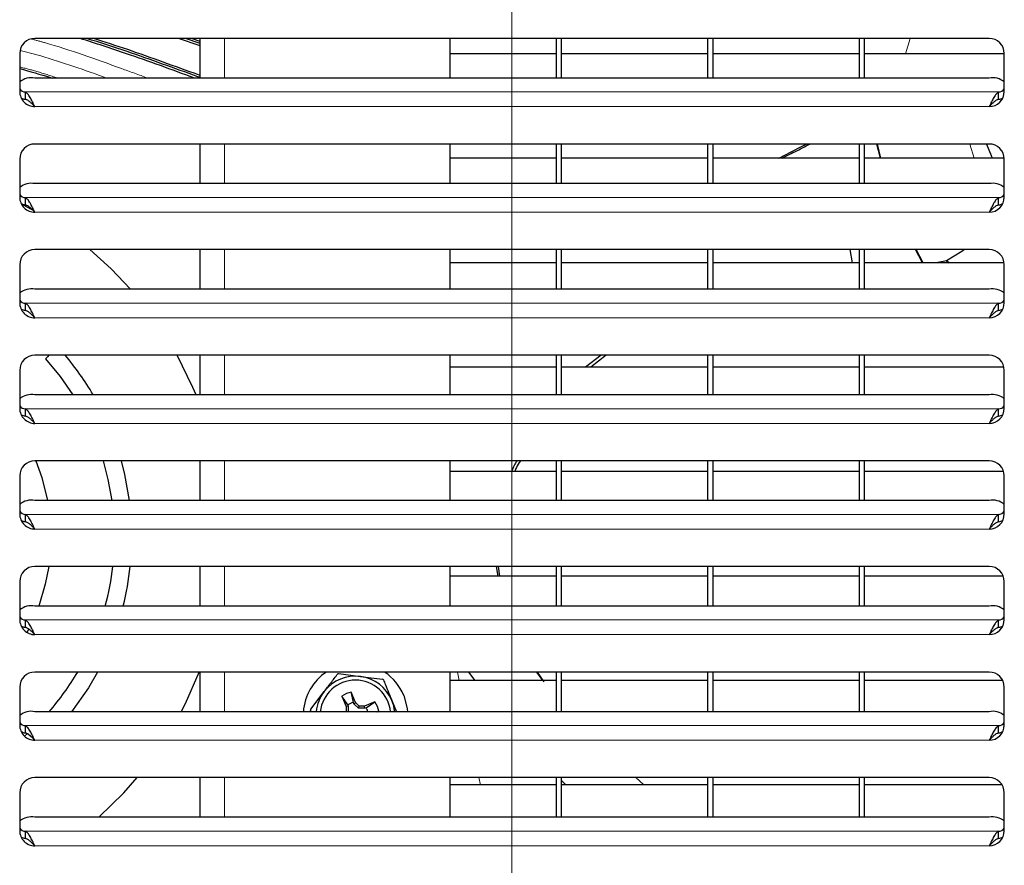
# Model space of a CAD drawing. Units: inches. Extents: x 0.3 to 10.6, y 0.2 to 8.2.
# Drawn here: x 1.2 to 1.4, y 3.5 to 3.6 of the extents above; entities that cross this region are included whole.
import ezdxf

# ---------------------------------------------------------------- set-up
doc = ezdxf.new("R2010")
doc.units = ezdxf.units.IN
doc.header["$MEASUREMENT"] = 0
doc.linetypes.add('CENTERX2', pattern=[0.7999999999999999, 0.5, -0.1, 0.1, -0.1])
doc.linetypes.add('PHANTOM', pattern=[0.49999999999999994, 0.25, -0.05, 0.05, -0.05, 0.05, -0.05])
doc.layers.add('DIM', color=7, linetype='Continuous', lineweight=25)

msp = doc.modelspace()

# ---------------------------------------------------------------- linework, layer by layer
at = {"color": 7, "linetype": 'Continuous', "lineweight": 25}
for p, q in [((1.352879970033266, 3.620860758508622), (1.195379970033265, 3.620860758508622)), ((1.22267163670019, 3.619615762911998), (1.219070593092863, 3.620860758508622)), ((1.22267163670019, 3.620041216128399), (1.220270949055145, 3.620860758508622)), ((1.22267163670019, 3.620375778666394), (1.221261002697372, 3.620860758508622)), ((1.22267163670019, 3.614322378469964), (1.22267163670019, 3.620860758508622)), ((1.26392163670019, 3.614322378469964), (1.26392163670019, 3.620860758508622)), ((1.281421636700192, 3.620860758508622), (1.281421636700192, 3.614322378469964)), ((1.282254970033526, 3.620860758508622), (1.282254970033526, 3.614322378469964)), ((1.306421636700192, 3.620860758508622), (1.306421636700192, 3.614322378469964)), ((1.307254970033526, 3.620860758508622), (1.307254970033526, 3.614322378469964)), ((1.331421636700193, 3.620860758508622), (1.331421636700193, 3.614322378469964)), ((1.332254970033526, 3.620860758508622), (1.332254970033526, 3.614322378469964)), ((1.192879970033266, 3.618360758508623), (1.192879970033266, 3.612110758508623)), ((1.281421636700192, 3.618316467170035), (1.26392163670019, 3.618316467170035)), ((1.306421636700192, 3.618316467170035), (1.282254970033526, 3.618316467170035)), ((1.331421636700193, 3.618316467170035), (1.307254970033526, 3.618316467170035)), ((1.355379970033266, 3.618316467170035), (1.332254970033526, 3.618316467170035)), ((1.355379970033266, 3.612110758508623), (1.355379970033266, 3.618360758508623)), ((1.352879970033266, 3.614322378469964), (1.195379970033265, 3.614322378469964)), ((1.193824925758218, 3.610818165791482), (1.193824925758218, 3.612025573074344)), ((1.354435014308313, 3.610818165791482), (1.354435014308313, 3.612025573074344)), ((1.352879970033266, 3.603444091841956), (1.195379970033265, 3.603444091841956)), ((1.22267163670019, 3.596905711803298), (1.22267163670019, 3.603444091841956)), ((1.26392163670019, 3.596905711803297), (1.26392163670019, 3.603444091841956)), ((1.281421636700192, 3.603444091841956), (1.281421636700192, 3.596905711803298)), ((1.282254970033526, 3.603444091841956), (1.282254970033526, 3.596905711803298)), ((1.306421636700192, 3.603444091841956), (1.306421636700192, 3.596905711803297)), ((1.307254970033526, 3.603444091841956), (1.307254970033526, 3.596905711803297)), ((1.331421636700193, 3.603444091841956), (1.331421636700193, 3.596905711803297)), ((1.332254970033526, 3.603444091841956), (1.332254970033526, 3.596905711803297)), ((1.334940825290674, 3.601092057721214), (1.334364643009788, 3.603444091841956)), ((1.335025626495837, 3.601092057721214), (1.334448765331625, 3.603444091841956)), ((1.281421636700192, 3.601092057721225), (1.26392163670019, 3.601092057721226)), ((1.306421636700192, 3.601092057721224), (1.282254970033526, 3.601092057721225)), ((1.331421636700192, 3.601092057721224), (1.307254970033526, 3.601092057721224)), ((1.355375587411505, 3.601092057721223), (1.332254970033526, 3.601092057721224)), ((1.192879970033266, 3.600944091841956), (1.192879970033266, 3.594694091841955)), ((1.355379970033266, 3.594694091841955), (1.355379970033266, 3.600944091841956)), ((1.352879970033266, 3.596905711803297), (1.195379970033265, 3.596905711803298)), ((1.193824925758218, 3.593401499124815), (1.193824925758218, 3.594608906407676)), ((1.354435014308313, 3.593401499124815), (1.354435014308313, 3.594608906407676)), ((1.352879970033266, 3.586027425175289), (1.195379970033265, 3.586027425175289)), ((1.22267163670019, 3.579489045136631), (1.22267163670019, 3.586027425175289)), ((1.26392163670019, 3.579489045136631), (1.26392163670019, 3.586027425175289)), ((1.281421636700192, 3.586027425175289), (1.281421636700192, 3.579489045136631)), ((1.282254970033526, 3.586027425175289), (1.282254970033526, 3.579489045136631)), ((1.306421636700192, 3.586027425175289), (1.306421636700192, 3.579489045136631)), ((1.307254970033526, 3.586027425175289), (1.307254970033526, 3.579489045136631)), ((1.330312756793829, 3.583867648272397), (1.329931929853539, 3.586027425175289)), ((1.331421636700193, 3.586027425175289), (1.331421636700193, 3.579489045136631)), ((1.332254970033526, 3.586027425175289), (1.332254970033526, 3.579489045136631)), ((1.341871993268271, 3.583867648272398), (1.340714581412092, 3.586027425175289)), ((1.341965912823058, 3.583867648272397), (1.340806844252371, 3.586027425175289)), ((1.192879970033266, 3.583527425175289), (1.192879970033266, 3.577277425175289)), ((1.281421636700192, 3.583867648272397), (1.26392163670019, 3.583867648272397)), ((1.306421636700192, 3.583867648272397), (1.282254970033526, 3.583867648272397)), ((1.331421636700193, 3.583867648272397), (1.307254970033526, 3.583867648272397)), ((1.355356711490139, 3.583867648272397), (1.332254970033526, 3.583867648272397)), ((1.345826210453975, 3.584185100422434), (1.344156055197639, 3.583867648272397)), ((1.345824850494776, 3.584186052814096), (1.34627957930634, 3.583867648272397)), ((1.346279579109285, 3.583867648272397), (1.345826210453975, 3.584185100422434)), ((1.355379970033266, 3.577277425175289), (1.355379970033266, 3.583527425175289)), ((1.352879970033266, 3.579489045136631), (1.195379970033265, 3.579489045136631)), ((1.193824925758218, 3.575984832458149), (1.193824925758218, 3.57719223974101)), ((1.354435014308314, 3.575984832458149), (1.354435014308314, 3.57719223974101)), ((1.352879970033266, 3.568610758508623), (1.195379970033265, 3.568610758508623)), ((1.197696319167617, 3.568610758508623), (1.197458658663144, 3.568326502216889)), ((1.22267163670019, 3.562072378469964), (1.22267163670019, 3.568610758508623)), ((1.26392163670019, 3.562072378469964), (1.26392163670019, 3.568610758508623)), ((1.281421636700192, 3.568610758508623), (1.281421636700192, 3.562072378469964)), ((1.282254970033526, 3.568610758508623), (1.282254970033526, 3.562072378469964)), ((1.28882634833253, 3.568610758508623), (1.286275795762352, 3.566643238823585)), ((1.289672728938644, 3.568610758508623), (1.287133238687758, 3.566643238823585)), ((1.306421636700192, 3.568610758508623), (1.306421636700192, 3.562072378469964)), ((1.307254970033526, 3.568610758508623), (1.307254970033526, 3.562072378469964)), ((1.331421636700193, 3.568610758508623), (1.331421636700193, 3.562072378469964)), ((1.332254970033526, 3.568610758508623), (1.332254970033526, 3.562072378469964)), ((1.197128936190303, 3.567996779744049), (1.197458658663144, 3.568326502216889)), ((1.192879970033266, 3.566110758508622), (1.192879970033266, 3.559860758508623)), ((1.281421636700192, 3.566643238823586), (1.26392163670019, 3.566643238823586)), ((1.306421636700192, 3.566643238823585), (1.282254970033526, 3.566643238823586)), ((1.331421636700192, 3.566643238823584), (1.307254970033526, 3.566643238823585)), ((1.355322604822623, 3.566643238823584), (1.332254970033526, 3.566643238823584)), ((1.355379970033266, 3.559860758508623), (1.355379970033266, 3.566110758508622)), ((1.352879970033266, 3.562072378469964), (1.195379970033265, 3.562072378469964)), ((1.193824925758218, 3.558568165791482), (1.193824925758218, 3.559775573074344)), ((1.354435014308314, 3.558568165791482), (1.354435014308314, 3.559775573074344)), ((1.352879970033266, 3.551194091841956), (1.195379970033265, 3.551194091841956)), ((1.22267163670019, 3.544655711803297), (1.22267163670019, 3.551194091841956)), ((1.26392163670019, 3.544655711803297), (1.26392163670019, 3.551194091841956)), ((1.281421636700192, 3.551194091841956), (1.281421636700192, 3.544655711803297)), ((1.282254970033526, 3.551194091841956), (1.282254970033526, 3.544655711803297)), ((1.306421636700192, 3.551194091841956), (1.306421636700192, 3.544655711803297)), ((1.307254970033526, 3.551194091841956), (1.307254970033526, 3.544655711803297)), ((1.331421636700193, 3.551194091841956), (1.331421636700193, 3.544655711803297)), ((1.332254970033526, 3.551194091841956), (1.332254970033526, 3.544655711803297)), ((1.281421636700192, 3.54941882937476), (1.26392163670019, 3.54941882937476)), ((1.306421636700192, 3.54941882937476), (1.282254970033526, 3.54941882937476)), ((1.331421636700193, 3.54941882937476), (1.307254970033526, 3.54941882937476)), ((1.35527261616434, 3.54941882937476), (1.332254970033526, 3.54941882937476)), ((1.192879970033266, 3.548694091841956), (1.192879970033266, 3.542444091841956)), ((1.355379970033266, 3.542444091841956), (1.355379970033266, 3.548694091841956)), ((1.352879970033266, 3.544655711803297), (1.195379970033265, 3.544655711803297)), ((1.193824925758218, 3.541151499124815), (1.193824925758218, 3.542358906407677)), ((1.354435014308313, 3.541151499124815), (1.354435014308313, 3.542358906407677)), ((1.352879970033266, 3.533777425175289), (1.195379970033265, 3.533777425175289)), ((1.22267163670019, 3.527239045136631), (1.22267163670019, 3.533777425175289)), ((1.26392163670019, 3.527239045136631), (1.26392163670019, 3.533777425175289)), ((1.271532148876968, 3.533777425175289), (1.271766321301695, 3.53219441992595)), ((1.271829695451793, 3.533777425175289), (1.272061915411404, 3.53219441992595)), ((1.281421636700192, 3.533777425175289), (1.281421636700192, 3.527239045136631)), ((1.282254970033526, 3.533777425175289), (1.282254970033526, 3.527239045136631)), ((1.306421636700192, 3.533777425175289), (1.306421636700192, 3.527239045136631)), ((1.307254970033526, 3.533777425175289), (1.307254970033526, 3.527239045136631)), ((1.331421636700193, 3.533777425175289), (1.331421636700193, 3.527239045136631)), ((1.332254970033526, 3.533777425175289), (1.332254970033526, 3.527239045136631)), ((1.192879970033266, 3.531277425175289), (1.192879970033266, 3.525027425175289)), ((1.281421636700192, 3.53219441992595), (1.26392163670019, 3.53219441992595)), ((1.306421636700192, 3.532194419925949), (1.282254970033526, 3.53219441992595)), ((1.331421636700192, 3.532194419925948), (1.307254970033526, 3.532194419925949)), ((1.355205721659572, 3.532194419925947), (1.332254970033526, 3.532194419925948)), ((1.355379970033266, 3.525027425175289), (1.355379970033266, 3.531277425175289)), ((1.352879970033266, 3.527239045136631), (1.195379970033266, 3.527239045136631)), ((1.193824925758218, 3.523734832458149), (1.193824925758218, 3.52494223974101)), ((1.354435014308313, 3.523734832458149), (1.354435014308313, 3.52494223974101)), ((1.194394592328946, 3.523481891711243), (1.194085173648179, 3.522888850341184)), ((1.352879970033266, 3.516360758508622), (1.195379970033265, 3.516360758508622)), ((1.22267163670019, 3.509822378469964), (1.22267163670019, 3.516360758508622)), ((1.245507272731647, 3.516117173186544), (1.24914465008986, 3.515638536991917)), ((1.26392163670019, 3.509822378469964), (1.26392163670019, 3.516360758508622)), ((1.281421636700192, 3.514970010477122), (1.26392163670019, 3.514970010477122)), ((1.268062386623978, 3.514970010477122), (1.267019091455169, 3.516360758508622)), ((1.278199656903028, 3.516360758508622), (1.27907923498997, 3.51511344259516)), ((1.278277754735778, 3.516360758508622), (1.279402967280263, 3.514763028090986)), ((1.281421636700192, 3.516360758508622), (1.281421636700192, 3.509822378469964)), ((1.282254970033526, 3.516360758508622), (1.282254970033526, 3.509822378469964)), ((1.306421636700192, 3.514970010477122), (1.282254970033526, 3.514970010477122)), ((1.306421636700192, 3.516360758508622), (1.306421636700192, 3.509822378469964)), ((1.307254970033526, 3.516360758508622), (1.307254970033526, 3.509822378469964)), ((1.331421636700193, 3.514970010477122), (1.307254970033526, 3.514970010477122)), ((1.331421636700193, 3.516360758508622), (1.331421636700193, 3.509822378469964)), ((1.332254970033526, 3.516360758508622), (1.332254970033526, 3.509822378469964)), ((1.355120407506256, 3.514970010477122), (1.332254970033526, 3.514970010477122)), ((1.192879970033266, 3.513860758508622), (1.192879970033266, 3.507610758508623)), ((1.355379970033266, 3.507610758508623), (1.355379970033266, 3.513860758508622)), ((1.240906390399042, 3.510239972457088), (1.243139590181859, 3.513150715555136)), ((1.246066089872667, 3.512400873704303), (1.246779214725775, 3.510679545396128)), ((1.247027017278607, 3.510938594132026), (1.246066089872667, 3.512400873704303)), ((1.248318973676545, 3.511317448328636), (1.247605848823434, 3.513038776636811)), ((1.254301696608195, 3.511681913278734), (1.255072078691068, 3.509822378469964)), ((1.241000612078819, 3.509822378469964), (1.240887399216803, 3.510095649697841)), ((1.247107293093262, 3.510744825773478), (1.246779214725775, 3.510679545396128)), ((1.246779214725775, 3.510679545396128), (1.246779268834575, 3.509822493960772)), ((1.247027017278607, 3.510938594132026), (1.247107293093262, 3.510744825773478)), ((1.247107293093262, 3.510744825773478), (1.247107351330743, 3.509822378469964)), ((1.248040850506633, 3.511131586968377), (1.247960574691981, 3.511325355326926)), ((1.248040850506633, 3.511131586968377), (1.248318973676545, 3.511317448328636)), ((1.248789163316135, 3.510383368640376), (1.248040850506633, 3.511131586968377)), ((1.248925038819014, 3.510711459707569), (1.248318973676545, 3.511317448328636)), ((1.248789163316135, 3.510383368640376), (1.248925038819014, 3.510711459707569)), ((1.249847370631721, 3.510383435448882), (1.248789163316135, 3.510383368640376)), ((1.249782090254372, 3.51071151381637), (1.248925038819014, 3.510711459707569)), ((1.251503418562543, 3.511424638669481), (1.249782090254372, 3.51071151381637)), ((1.249847370631721, 3.510383435448882), (1.249782090254372, 3.51071151381637)), ((1.250041138990268, 3.510463711263541), (1.249847370631721, 3.510383435448882)), ((1.250041138990268, 3.510463711263541), (1.251503418562543, 3.511424638669481)), ((1.352879970033266, 3.509822378469964), (1.195379970033266, 3.509822378469964)), ((1.246779268834575, 3.509822493960772), (1.246779153358348, 3.509822378469964)), ((1.246779547703847, 3.509822378469964), (1.246779268834575, 3.509822493960772)), ((1.251839355086175, 3.509822378469964), (1.252141321495052, 3.509884879718712)), ((1.251990457073069, 3.509822378469964), (1.252141321495052, 3.509884879718712)), ((1.193824925758218, 3.506318165791482), (1.193824925758218, 3.507525573074343)), ((1.354435014308313, 3.506318165791482), (1.354435014308313, 3.507525573074343)), ((1.194182657935358, 3.506195125684918), (1.193698032289091, 3.505761140865776)), ((1.194182657935358, 3.506195125684918), (1.194512380408199, 3.505865403212078)), ((1.1949167614549, 3.505550237571742), (1.194512380408199, 3.505865403212078)), ((1.352879970033266, 3.498944091841956), (1.195379970033265, 3.498944091841956)), ((1.22267163670019, 3.492405711803297), (1.22267163670019, 3.498944091841956)), ((1.26392163670019, 3.492405711803297), (1.26392163670019, 3.498944091841956)), ((1.281421636700192, 3.498944091841956), (1.281421636700192, 3.492405711803297)), ((1.282254970033526, 3.498944091841956), (1.282254970033526, 3.492405711803297)), ((1.294586823864332, 3.498944091841956), (1.295875153014703, 3.497745601028301)), ((1.306421636700192, 3.498944091841956), (1.306421636700192, 3.492405711803297)), ((1.307254970033526, 3.498944091841956), (1.307254970033526, 3.492405711803297)), ((1.331421636700193, 3.498944091841956), (1.331421636700193, 3.492405711803297)), ((1.332254970033526, 3.498944091841956), (1.332254970033526, 3.492405711803297)), ((1.281421636700192, 3.49774560102831), (1.26392163670019, 3.497745601028311)), ((1.28299704700887, 3.497745601028301), (1.282254970033526, 3.498500291999696)), ((1.306421636700192, 3.497745601028309), (1.282254970033526, 3.49774560102831)), ((1.331421636700192, 3.497745601028309), (1.307254970033526, 3.497745601028309)), ((1.355014466188765, 3.497745601028308), (1.332254970033526, 3.497745601028309)), ((1.192879970033266, 3.496444091841956), (1.192879970033266, 3.490194091841956)), ((1.355379970033266, 3.490194091841956), (1.355379970033266, 3.496444091841956)), ((1.352879970033266, 3.492405711803297), (1.195379970033266, 3.492405711803297)), ((1.193824925758218, 3.488901499124816), (1.193824925758218, 3.490108906407677)), ((1.354435014308313, 3.488901499124816), (1.354435014308313, 3.490108906407677))]:
    msp.add_line(p, q, dxfattribs=at)
at = {"color": 8, "linetype": 'PHANTOM', "lineweight": 18}
for p, q in [((1.22667163670019, 3.614322378469964), (1.22667163670019, 3.620860758508622)), ((1.339837272814302, 3.620860758508622), (1.339059404889526, 3.618316467170035)), ((1.193824925758218, 3.612025573074344), (1.354435014308313, 3.612025573074344)), ((1.195379970033265, 3.609610758508623), (1.352879970033266, 3.609610758508621)), ((1.22667163670019, 3.596905711803298), (1.22667163670019, 3.603444091841956)), ((1.350424604639064, 3.601092057721214), (1.349690943600329, 3.603444091841956)), ((1.193824925758218, 3.594608906407676), (1.354435014308313, 3.594608906407676)), ((1.195379970033265, 3.592194091841956), (1.352879970033266, 3.592194091841954)), ((1.22667163670019, 3.579489045136631), (1.22667163670019, 3.586027425175289)), ((1.193824925758218, 3.57719223974101), (1.354435014308314, 3.57719223974101)), ((1.195379970033265, 3.574777425175289), (1.352879970033266, 3.574777425175288)), ((1.22667163670019, 3.562072378469964), (1.22667163670019, 3.568610758508623)), ((1.193824925758218, 3.559775573074344), (1.354435014308314, 3.559775573074344)), ((1.195379970033265, 3.557360758508623), (1.352879970033266, 3.557360758508621)), ((1.22667163670019, 3.544655711803297), (1.22667163670019, 3.551194091841956)), ((1.193824925758218, 3.542358906407677), (1.354435014308313, 3.542358906407677)), ((1.195379970033265, 3.539944091841956), (1.352879970033266, 3.539944091841954)), ((1.22667163670019, 3.527239045136631), (1.22667163670019, 3.533777425175289)), ((1.193824925758218, 3.52494223974101), (1.354435014308313, 3.52494223974101)), ((1.195379970033265, 3.522527425175289), (1.352879970033266, 3.522527425175288)), ((1.22667163670019, 3.509822378469964), (1.22667163670019, 3.516360758508622)), ((1.265129623141427, 3.516360758508622), (1.265394193884009, 3.514970010477122)), ((1.193824925758218, 3.507525573074343), (1.354435014308313, 3.507525573074343)), ((1.195379970033265, 3.505110758508622), (1.352879970033266, 3.505110758508621)), ((1.22667163670019, 3.492405711803297), (1.22667163670019, 3.498944091841956)), ((1.268656783770885, 3.498944091841956), (1.268906572050181, 3.497745601028301)), ((1.193824925758218, 3.490108906407677), (1.354435014308313, 3.490108906407677)), ((1.195379970033265, 3.487694091841956), (1.352879970033266, 3.487694091841954))]:
    msp.add_line(p, q, dxfattribs=at)
at = {"color": 7, "linetype": 'Continuous', "lineweight": 25, "flags": 128}
for points in [[(1.35241718506806, 3.603444091841956), (1.353236351834326, 3.601535838801857), (1.353380951240219, 3.601092057721214)], [(1.195339612701145, 3.592356592786675), (1.193509716303473, 3.593356683429249), (1.193163993885068, 3.593536745864915)], [(1.211166962528327, 3.579489045136631), (1.207975360758043, 3.582846777537999), (1.204456635265624, 3.586027425175289)], [(1.348787347249654, 3.586027425175289), (1.348358951212716, 3.585694144279712), (1.345824850494776, 3.584186052814096)], [(1.221992293019947, 3.562072378469964), (1.221481487118479, 3.563279775450084), (1.218847611759187, 3.568610758508622)], [(1.197128936190303, 3.567996779744049), (1.199543998528344, 3.565098057075614), (1.201655620673623, 3.562072378469964)], [(1.195524113547747, 3.551194091841956), (1.196520289446355, 3.548422786590585), (1.197451818123884, 3.544655711803297)], [(1.206643773728286, 3.551194091841956), (1.207448878161755, 3.548123813644086), (1.208079507623945, 3.544655711803297)], [(1.209616509526404, 3.551194091841956), (1.210190672940573, 3.548939494534878), (1.21095996335802, 3.544655711803297)], [(1.197666529524884, 3.533777425175289), (1.197107507856913, 3.530859090935065), (1.196024137903069, 3.527239045136631)], [(1.205727378813443, 3.516360758508622), (1.2042158457348, 3.513774180276021), (1.201437047687114, 3.509822378469964)], [(1.219546776859729, 3.509822378469964), (1.220221386778438, 3.511146614958003), (1.22250707437203, 3.516360758508622)], [(1.247960574691981, 3.511325355326926), (1.24770051960365, 3.512581387446992), (1.247605848823434, 3.513038776636811)], [(1.256264889270425, 3.512495239517681), (1.256847777537349, 3.51032042011697), (1.256898722546838, 3.509822378469964)], [(1.205955188095873, 3.492405711803297), (1.210064093779003, 3.496431235579523), (1.212277333189994, 3.498944091841956)]]:
    msp.add_lwpolyline(points, dxfattribs=at)
at = {"color": 7, "linetype": 'Continuous', "lineweight": 25}
for centre, radius, start, end in [((1.195379970033265, 3.618360758508623), 0.002499999999999947, 90, 180), ((1.352879970033266, 3.618360758508623), 0.002499999999999947, 0, 90), ((1.194796837094583, 3.611422278194674), 0.002958145640585809, 78.63094549121732, 130.3906919069394), ((1.353463102971949, 3.611422278194677), 0.002958145640582714, 49.60930809303797, 101.3690545088174), ((1.193791782763026, 3.613098314772442), 0.001073253562291176, 211.834188413405, 271.7696243991631), ((1.354468157303506, 3.613098314772442), 0.001073253562290828, 268.2303756008267, 328.1658115865841), ((1.195379970033265, 3.612110758508623), 0.002499999999999947, 180, 270.0000000000008), ((1.194252101943399, 3.613320777802645), 0.002538808061197336, 243.417083308784, 260.3134166080556), ((1.352879970033266, 3.612110758508623), 0.002500000000001279, 270.0000000000008, 0), ((1.354040744704839, 3.613220306381806), 0.002434281811111021, 279.3209977147371, 296.9485023645722), ((1.195379970033265, 3.600944091841956), 0.002500000000000391, 90, 180), ((1.352879970033266, 3.600944091841956), 0.002500000000000391, 0, 90), ((1.194796837094584, 3.594005611528006), 0.002958145640586636, 78.63094549122492, 130.3906919069315), ((1.35346310297195, 3.594005611528012), 0.002958145640580642, 49.60930809303206, 101.3690545088469), ((1.193791782763026, 3.595681648105776), 0.001073253562291265, 211.834188413405, 271.7696243991624), ((1.195379970033265, 3.594694091841955), 0.002499999999999947, 180, 270.0000000000008), ((1.352879970033266, 3.594694091841955), 0.002500000000001279, 270.0000000000008, 0), ((1.354468157303506, 3.595681648105776), 0.001073253562291272, 268.2303756008274, 328.1658115865841), ((1.194252101943482, 3.595904111136288), 0.002538808061516825, 243.417083313367, 260.3134166073951), ((1.354040744704843, 3.595803639715097), 0.00243428181106904, 279.3209977147932, 296.9485023669863), ((1.195379970033265, 3.583527425175289), 0.002499999999999947, 90, 180), ((1.352879970033266, 3.583527425175289), 0.002499999999999947, 0, 90), ((1.194796837094583, 3.576588944861341), 0.002958145640585226, 78.63094549119705, 130.3906919069263), ((1.353463102971948, 3.576588944861341), 0.002958145640584982, 49.60930809305274, 101.3690545087903), ((1.193791782763025, 3.578264981439109), 0.001073253562290564, 211.8341884133974, 271.7696243991757), ((1.195379970033265, 3.577277425175289), 0.002500000000000391, 180, 270.0000000000008), ((1.352879970033266, 3.577277425175289), 0.002500000000001279, 270.0000000000008, 0), ((1.354468157303507, 3.578264981439107), 0.001073253562289153, 268.2303756007764, 328.1658115866132), ((1.194252101943458, 3.578487444469559), 0.002538808061451483, 243.417083313492, 260.3134166076875), ((1.354040744704895, 3.57838697304828), 0.002434281810911262, 279.3209977141739, 296.9485023670859), ((1.195379970033265, 3.566110758508622), 0.002500000000000391, 90, 180), ((1.164754970033266, 3.538569091841956), 0.04660416666666693, 30.28604245306545, 40.13668982654431), ((1.352879970033266, 3.566110758508622), 0.002500000000000391, 0, 90), ((1.194796837094583, 3.559172278194675), 0.002958145640584242, 78.63094549119366, 130.390691906943), ((1.353463102971948, 3.559172278194674), 0.002958145640585175, 49.60930809306159, 101.3690545087945), ((1.193791782763025, 3.560848314772442), 0.001073253562290828, 211.8341884134175, 271.7696243991749), ((1.195379970033265, 3.559860758508623), 0.002499999999999947, 180, 270.0000000000008), ((1.194252101943594, 3.561070777803366), 0.00253880806194147, 243.4170833186723, 260.3134166064588), ((1.352879970033266, 3.559860758508623), 0.002500000000001723, 270.0000000000008, 0), ((1.354468157303506, 3.560848314772441), 0.00107325356229033, 268.2303756008371, 328.1658115866243), ((1.354040744704758, 3.560970306382076), 0.002434281811390851, 279.3209977155731, 296.9485023617046), ((1.195379970033265, 3.548694091841956), 0.002500000000000391, 90, 180), ((1.352879970033266, 3.548694091841956), 0.002500000000000391, 0, 90), ((1.194796837094582, 3.541755611528009), 0.002958145640583111, 78.63094549117172, 130.3906919069411), ((1.35346310297195, 3.541755611528011), 0.002958145640581849, 49.60930809304551, 101.3690545088376), ((1.193791782763025, 3.543431648105775), 0.001073253562290828, 211.8341884133974, 271.7696243991749), ((1.354468157303506, 3.543431648105775), 0.001073253562290828, 268.2303756008267, 328.1658115866042), ((1.195379970033265, 3.542444091841956), 0.002499999999999947, 180, 270.0000000000008), ((1.194252101943514, 3.543654111136387), 0.002538808061619801, 243.417083313538, 260.3134166070549), ((1.352879970033266, 3.542444091841956), 0.002500000000001279, 270.0000000000008, 0), ((1.354040744704734, 3.543553639715496), 0.002434281811480225, 279.320997715805, 296.9485023606294), ((1.195379970033265, 3.531277425175289), 0.002499999999999947, 90, 180), ((1.164754970033266, 3.538569091841956), 0.04374999999999993, 344.9908975589061, 353.7121339881767), ((1.164754970033266, 3.538569091841956), 0.04660416666666664, 345.929695366517, 354.0986328405982), ((1.352879970033266, 3.531277425175289), 0.002499999999999947, 0, 90), ((1.194796837094583, 3.52433894486134), 0.00295814564058594, 78.63094549120467, 130.3906919069273), ((1.353463102971948, 3.524338944861341), 0.002958145640584982, 49.60930809305274, 101.3690545087903), ((1.193791782763025, 3.526014981439109), 0.001073253562290842, 211.8341884134238, 271.7696243991986), ((1.195379970033265, 3.525027425175289), 0.002500000000000391, 180, 270.0000000000008), ((1.352879970033266, 3.525027425175289), 0.002500000000001723, 270.0000000000008, 0), ((1.354468157303506, 3.526014981439108), 0.00107325356229033, 268.2303756008253, 328.1658115866243), ((1.194252101943531, 3.526237444469807), 0.002538808061708078, 243.4170833156721, 260.3134166069984), ((1.354040744704766, 3.526136973048729), 0.002434281811375641, 279.3209977154571, 296.9485023614594), ((1.195379970033265, 3.513860758508622), 0.002499999999999947, 90, 180), ((1.164754970033266, 3.538569091841956), 0.04374999999999991, 318.9233769065891, 329.4946345619232), ((1.248296636700193, 3.50919409184195), 0.008625000000000042, 123.8068583397482, 175.8225988442838), ((1.248296636700192, 3.509194091841953), 0.005833333333333567, 6.183109421725062, 173.8168905782747), ((1.248296636700192, 3.509194091841953), 0.006499999999998161, 82.50361729265092, 142.5036172926651), ((1.248296636700193, 3.509194091841954), 0.007463886832799797, 111.9448935560753, 113.0623410292677), ((1.248296636700192, 3.509194091841953), 0.006500000000000826, 22.50361729263966, 82.50361729265092), ((1.248296636700193, 3.509194091841954), 0.007463886832799453, 51.94489355605621, 53.06234102926823), ((1.248296636700193, 3.50919409184195), 0.008624999999999742, 22.50361729265702, 56.19314166025022), ((1.352879970033266, 3.513860758508622), 0.002499999999999947, 0, 90), ((1.248296636700192, 3.509194091841953), 0.006499999999999898, 142.5036172926651, 174.4531592934746), ((1.248296636700193, 3.509194091841953), 0.00390624999999881, 100.1858513098305, 124.8213832754775), ((1.248296636700192, 3.509194091841953), 0.006500000000000826, 5.546840706525216, 22.50361729263966), ((1.248296636700193, 3.509194091841954), 0.007463886832796514, 171.9448935560662, 173.0623410292749), ((1.248296636700192, 3.509194091841951), 0.002157596281919119, 98.9607369207507, 126.0464976644705), ((1.248296636700192, 3.509194091841951), 0.002157596281920366, 16.92966177952411, 36.04649766456716), ((1.248296636700193, 3.509194091841953), 0.003906249999999645, 10.18585130982502, 34.82138327549994), ((1.194796837094583, 3.506922278194673), 0.002958145640586816, 78.63094549121648, 130.3906919069227), ((1.353463102971947, 3.506922278194673), 0.002958145640586283, 49.60930809306292, 101.3690545087768), ((1.193791782763024, 3.50859831477244), 0.00107325356228865, 211.834188413328, 271.7696243992497), ((1.195379970033265, 3.507610758508623), 0.002500000000000391, 180, 270.0000000000008), ((1.352879970033266, 3.507610758508623), 0.002500000000002167, 270.0000000000008, 0), ((1.354468157303507, 3.50859831477244), 0.00107325356228865, 268.2303756007519, 328.1658115866472), ((1.194252101943496, 3.508820777802992), 0.002538808061556849, 243.4170833129504, 260.313416607219), ((1.354040744704784, 3.508720306381981), 0.002434281811292889, 279.3209977153319, 296.9485023633282), ((1.195379970033265, 3.496444091841956), 0.002500000000000391, 90, 180), ((1.352879970033266, 3.496444091841956), 0.002500000000000391, 0, 90), ((1.194796837094583, 3.489505611528007), 0.002958145640585514, 78.63094549120295, 130.3906919069328), ((1.353463102971948, 3.489505611528007), 0.002958145640585175, 49.60930809306159, 101.3690545087945), ((1.193791782763026, 3.491181648105776), 0.001073253562291702, 211.8341884134453, 271.7696243991498), ((1.354468157303506, 3.491181648105774), 0.001073253562289719, 268.2303756008008, 328.165811586632), ((1.195379970033265, 3.490194091841956), 0.002499999999999947, 180, 270.0000000000008), ((1.194252101943567, 3.491404111136596), 0.002538808061834914, 243.4170833168518, 260.3134166066686), ((1.352879970033266, 3.490194091841956), 0.002500000000001723, 270.0000000000008, 0), ((1.354040744704774, 3.491303639715377), 0.002434281811356307, 279.3209977153305, 296.9485023611398)]:
    msp.add_arc(centre, radius, start, end, dxfattribs=at)
at = {"color": 8, "linetype": 'PHANTOM', "lineweight": 18}
for points, knots in [([(1.213982728127775, 3.614322378469964), (1.212542825843698, 3.614849130386153), (1.206916612671773, 3.616907338503448), (1.200578533441536, 3.619198392472549), (1.195564428342944, 3.620560469547474), (1.194852948870058, 3.620753742297095)], [0, 0, 0, 0, 0.2278882088111407, 0.8904407308179149, 1, 1, 1, 1]), ([(1.207232684154202, 3.614322378469964), (1.203633432646991, 3.615612043696071), (1.19893149952368, 3.617296816108462), (1.19410985625118, 3.618589174991403), (1.192979100611628, 3.618892254670388)], [0, 0, 0, 0, 0.7654833475548375, 1, 1, 1, 1]), ([(1.199098390656687, 3.614322378469964), (1.197969919361777, 3.614701592099738), (1.195920592098774, 3.615390251911915), (1.19382266439179, 3.615912462609602), (1.192879970033265, 3.616147115632693)], [0, 0, 0, 0, 0.5506545075948187, 1, 1, 1, 1])]:
    msp.add_open_spline(points, degree=3, knots=knots, dxfattribs=at)
at = {"color": 7, "linetype": 'Continuous', "lineweight": 25}
for points, knots in [([(1.221707514803348, 3.614322378469964), (1.217976502161515, 3.615691830660689), (1.211725164290281, 3.617986357419117), (1.205389698290344, 3.620034868879463), (1.202835455482077, 3.620860758508623)], [0, 0, 0, 0, 0.5968342647103834, 1, 1, 1, 1]), ([(1.22267163670019, 3.614412314653797), (1.222548488017869, 3.614455576656965), (1.21852391229023, 3.61586940589654), (1.212322191349689, 3.618177337634963), (1.206143643580357, 3.62014706264161), (1.203904953411814, 3.620860758508622)], [0, 0, 0, 0, 0.01973084714191085, 0.6448163877728392, 1, 1, 1, 1]), ([(1.22267163670019, 3.614743402318956), (1.222580226020495, 3.614775896609439), (1.2185911260733, 3.616193925365835), (1.212762998985076, 3.618377326231665), (1.206932230694387, 3.620252162131496), (1.205039486663885, 3.620860758508622)], [0, 0, 0, 0, 0.01559255266362761, 0.6804484029141976, 0.9999999999999999, 0.9999999999999999, 0.9999999999999999, 0.9999999999999999]), ([(1.192879970033266, 3.615883562213555), (1.194578172891496, 3.615411667245462), (1.196376594527159, 3.614911923580408), (1.198157297996709, 3.614353497311533), (1.198256529412274, 3.614322378469964)], [0, 0, 0, 0, 0.9442740370527001, 0.9999999999999999, 0.9999999999999999, 0.9999999999999999, 0.9999999999999999]), ([(1.318153177401482, 3.601092057721214), (1.31848584004995, 3.60126333794811), (1.319744764654683, 3.601911528819362), (1.321266730189173, 3.602695855779886), (1.322459342609308, 3.603309402169225), (1.322721152603392, 3.603444091841956)], [0, 0, 0, 0, 0.2189351473723515, 0.8285355904458244, 0.9999999999999999, 0.9999999999999999, 0.9999999999999999, 0.9999999999999999]), ([(1.31869816988703, 3.601092057721214), (1.318983435770147, 3.601238120914066), (1.320110818037154, 3.601815368538928), (1.32163951751886, 3.602599810923149), (1.322885398395936, 3.603238754654933), (1.323285786821297, 3.603444091841956)], [0, 0, 0, 0, 0.1869159541197861, 0.738699383860248, 1, 1, 1, 1]), ([(1.274918946279229, 3.551194091841956), (1.274766650136729, 3.550945680342291), (1.274417156084478, 3.550375617698433), (1.274192124527244, 3.549763953632324), (1.274065153116918, 3.54941882937476)], [0, 0, 0, 0, 0.4357617576597225, 1, 1, 1, 1]), ([(1.275511009221253, 3.551194091841956), (1.275276754859669, 3.550823995914969), (1.274914237774926, 3.550251259101795), (1.274677178245062, 3.549636380508503), (1.274593303850915, 3.54941882937476)], [0, 0, 0, 0, 0.6461884734375578, 1, 1, 1, 1]), ([(1.243139590181859, 3.513150715555136), (1.2435021359792, 3.513623256205309), (1.244254329771305, 3.5146036623945), (1.244991120825763, 3.515563992720949), (1.245372789964678, 3.516061458653186)], [0, 0, 0, 0, 0.4819845645438475, 1, 1, 1, 1]), ([(1.24914465008986, 3.515638536991917), (1.249735164606834, 3.515560832208104), (1.25096031818105, 3.515399616368549), (1.252160384028136, 3.515241701779608), (1.252782027448071, 3.5151599007973)], [0, 0, 0, 0, 0.4819922411387732, 1, 1, 1, 1]), ([(1.252897519032801, 3.515071292571406), (1.25300735373692, 3.514806175482033), (1.253468648432454, 3.51369271040735), (1.253941461091383, 3.512551443473896), (1.254301696608195, 3.511681913278734)], [0, 0, 0, 0, 0.2381009475752298, 1, 1, 1, 1])]:
    msp.add_open_spline(points, degree=3, knots=knots, dxfattribs=at)
for points in [[(1.195379970033265, 3.609610758508623), (1.195250383010345, 3.609883707458453), (1.194991208964503, 3.610429605358112), (1.194602447895742, 3.611156963090203), (1.19421368682698, 3.611738514767929), (1.193954512781138, 3.611929886972206), (1.193824925758218, 3.612025573074344)], [(1.195379970033265, 3.609610758508623), (1.195250383010345, 3.609747232983537), (1.194991208964503, 3.610020181933367), (1.194602447895742, 3.610383860799412), (1.19421368682698, 3.610674636638274), (1.193954512781138, 3.610770322740413), (1.193824925758218, 3.610818165791482)], [(1.354435014308313, 3.612025573074344), (1.354305427285393, 3.611929886972205), (1.354046253239552, 3.611738514767929), (1.35365749217079, 3.611156963090204), (1.353268731102028, 3.610429605358112), (1.353009557056186, 3.609883707458451), (1.352879970033266, 3.609610758508621)], [(1.354435014308313, 3.610818165791482), (1.354305427285393, 3.610770322740414), (1.354046253239552, 3.610674636638275), (1.35365749217079, 3.610383860799412), (1.353268731102028, 3.610020181933367), (1.353009557056186, 3.609747232983537), (1.352879970033266, 3.609610758508623)], [(1.195379970033265, 3.592194091841956), (1.195250383010345, 3.592467040791786), (1.194991208964503, 3.593012938691445), (1.194602447895742, 3.593740296423537), (1.19421368682698, 3.594321848101262), (1.193954512781138, 3.594513220305539), (1.193824925758218, 3.594608906407676)], [(1.354435014308313, 3.594608906407676), (1.354305427285393, 3.594513220305539), (1.354046253239552, 3.594321848101263), (1.35365749217079, 3.593740296423537), (1.353268731102028, 3.593012938691445), (1.353009557056186, 3.592467040791785), (1.352879970033266, 3.592194091841954)], [(1.195379970033265, 3.592194091841956), (1.195250383010345, 3.59233056631687), (1.194991208964503, 3.5926035152667), (1.194602447895742, 3.592967194132746), (1.19421368682698, 3.593257969971608), (1.193954512781138, 3.593353656073746), (1.193824925758218, 3.593401499124815)], [(1.354435014308313, 3.593401499124815), (1.354305427285393, 3.593353656073746), (1.354046253239552, 3.593257969971608), (1.35365749217079, 3.592967194132746), (1.353268731102028, 3.5926035152667), (1.353009557056186, 3.59233056631687), (1.352879970033266, 3.592194091841956)], [(1.195379970033265, 3.574777425175289), (1.195250383010345, 3.575050374125119), (1.194991208964503, 3.575596272024779), (1.194602447895742, 3.576323629756871), (1.194213686826979, 3.576905181434595), (1.193954512781138, 3.577096553638872), (1.193824925758218, 3.57719223974101)], [(1.354435014308314, 3.57719223974101), (1.354305427285393, 3.577096553638872), (1.354046253239552, 3.576905181434596), (1.35365749217079, 3.576323629756871), (1.353268731102028, 3.575596272024779), (1.353009557056186, 3.575050374125118), (1.352879970033266, 3.574777425175288)], [(1.195379970033265, 3.574777425175289), (1.195250383010345, 3.574913899650203), (1.194991208964503, 3.575186848600033), (1.194602447895742, 3.575550527466079), (1.194213686826979, 3.575841303304941), (1.193954512781138, 3.57593698940708), (1.193824925758218, 3.575984832458149)], [(1.354435014308314, 3.575984832458149), (1.354305427285393, 3.57593698940708), (1.354046253239552, 3.575841303304941), (1.35365749217079, 3.575550527466079), (1.353268731102028, 3.575186848600033), (1.353009557056186, 3.574913899650204), (1.352879970033266, 3.574777425175289)], [(1.195379970033265, 3.557360758508623), (1.195250383010345, 3.557633707458452), (1.194991208964503, 3.558179605358113), (1.194602447895742, 3.558906963090204), (1.194213686826979, 3.559488514767929), (1.193954512781138, 3.559679886972205), (1.193824925758218, 3.559775573074344)], [(1.354435014308314, 3.559775573074344), (1.354305427285393, 3.559679886972205), (1.354046253239552, 3.559488514767929), (1.35365749217079, 3.558906963090203), (1.353268731102028, 3.558179605358112), (1.353009557056186, 3.557633707458451), (1.352879970033266, 3.557360758508621)], [(1.195379970033265, 3.557360758508623), (1.195250383010345, 3.557497232983537), (1.194991208964503, 3.557770181933366), (1.194602447895742, 3.558133860799413), (1.194213686826979, 3.558424636638275), (1.193954512781138, 3.558520322740413), (1.193824925758218, 3.558568165791482)], [(1.354435014308314, 3.558568165791482), (1.354305427285393, 3.558520322740413), (1.354046253239552, 3.558424636638275), (1.35365749217079, 3.558133860799412), (1.353268731102028, 3.557770181933366), (1.353009557056186, 3.557497232983537), (1.352879970033266, 3.557360758508623)], [(1.195379970033265, 3.539944091841956), (1.195250383010345, 3.540217040791786), (1.194991208964503, 3.540762938691445), (1.194602447895742, 3.541490296423537), (1.194213686826979, 3.542071848101263), (1.193954512781138, 3.542263220305538), (1.193824925758218, 3.542358906407677)], [(1.195379970033265, 3.539944091841956), (1.195250383010345, 3.54008056631687), (1.194991208964503, 3.5403535152667), (1.194602447895742, 3.540717194132746), (1.194213686826979, 3.541007969971608), (1.193954512781138, 3.541103656073746), (1.193824925758218, 3.541151499124815)], [(1.354435014308313, 3.542358906407677), (1.354305427285393, 3.542263220305538), (1.354046253239552, 3.542071848101263), (1.35365749217079, 3.541490296423537), (1.353268731102028, 3.540762938691445), (1.353009557056186, 3.540217040791785), (1.352879970033266, 3.539944091841954)], [(1.354435014308313, 3.541151499124815), (1.354305427285393, 3.541103656073747), (1.354046253239552, 3.541007969971608), (1.35365749217079, 3.540717194132746), (1.353268731102028, 3.5403535152667), (1.353009557056186, 3.54008056631687), (1.352879970033266, 3.539944091841956)], [(1.195379970033265, 3.522527425175289), (1.195250383010345, 3.522800374125119), (1.194991208964503, 3.523346272024779), (1.194602447895742, 3.52407362975687), (1.19421368682698, 3.524655181434595), (1.193954512781138, 3.524846553638872), (1.193824925758218, 3.52494223974101)], [(1.354435014308313, 3.52494223974101), (1.354305427285393, 3.524846553638872), (1.354046253239552, 3.524655181434595), (1.35365749217079, 3.52407362975687), (1.353268731102028, 3.523346272024778), (1.353009557056186, 3.522800374125118), (1.352879970033266, 3.522527425175288)], [(1.195379970033265, 3.522527425175289), (1.195250383010345, 3.522663899650203), (1.194991208964503, 3.522936848600033), (1.194602447895742, 3.523300527466079), (1.19421368682698, 3.523591303304941), (1.193954512781138, 3.52368698940708), (1.193824925758218, 3.523734832458149)], [(1.354435014308313, 3.523734832458149), (1.354305427285393, 3.52368698940708), (1.354046253239552, 3.523591303304941), (1.35365749217079, 3.523300527466079), (1.353268731102028, 3.522936848600033), (1.353009557056186, 3.522663899650204), (1.352879970033266, 3.522527425175289)], [(1.195379970033265, 3.505110758508622), (1.195250383010345, 3.505383707458452), (1.194991208964503, 3.505929605358112), (1.194602447895742, 3.506656963090204), (1.19421368682698, 3.507238514767929), (1.193954512781138, 3.507429886972205), (1.193824925758218, 3.507525573074343)], [(1.354435014308313, 3.507525573074343), (1.354305427285393, 3.507429886972205), (1.354046253239552, 3.507238514767929), (1.35365749217079, 3.506656963090204), (1.353268731102028, 3.505929605358112), (1.353009557056186, 3.505383707458451), (1.352879970033266, 3.505110758508621)], [(1.195379970033265, 3.505110758508622), (1.195250383010345, 3.505247232983537), (1.194991208964503, 3.505520181933366), (1.194602447895742, 3.505883860799412), (1.19421368682698, 3.506174636638275), (1.193954512781138, 3.506270322740413), (1.193824925758218, 3.506318165791482)], [(1.354435014308313, 3.506318165791482), (1.354305427285393, 3.506270322740413), (1.354046253239552, 3.506174636638275), (1.35365749217079, 3.505883860799412), (1.353268731102028, 3.505520181933366), (1.353009557056186, 3.505247232983537), (1.352879970033266, 3.505110758508622)], [(1.195379970033265, 3.487694091841956), (1.195250383010345, 3.487967040791786), (1.194991208964503, 3.488512938691445), (1.194602447895742, 3.489240296423537), (1.19421368682698, 3.489821848101262), (1.193954512781138, 3.490013220305539), (1.193824925758218, 3.490108906407677)], [(1.195379970033265, 3.487694091841956), (1.195250383010345, 3.48783056631687), (1.194991208964503, 3.488103515266699), (1.194602447895742, 3.488467194132745), (1.19421368682698, 3.488757969971608), (1.193954512781138, 3.488853656073746), (1.193824925758218, 3.488901499124816)], [(1.354435014308313, 3.490108906407677), (1.354305427285393, 3.490013220305539), (1.354046253239552, 3.489821848101262), (1.35365749217079, 3.489240296423537), (1.353268731102028, 3.488512938691445), (1.353009557056186, 3.487967040791785), (1.352879970033266, 3.487694091841954)], [(1.354435014308313, 3.488901499124816), (1.354305427285393, 3.488853656073746), (1.354046253239552, 3.488757969971608), (1.35365749217079, 3.488467194132746), (1.353268731102028, 3.488103515266699), (1.353009557056186, 3.48783056631687), (1.352879970033266, 3.487694091841956)]]:
    msp.add_open_spline(points, degree=3, dxfattribs=at)
at = {"layer": 'DIM', "linetype": 'CENTERX2', "lineweight": 18}
msp.add_line((1.27412997003324, 4.760819091841912), (1.27412997003324, 2.792110758508579), dxfattribs=at)

doc.saveas('drawing.dxf')
